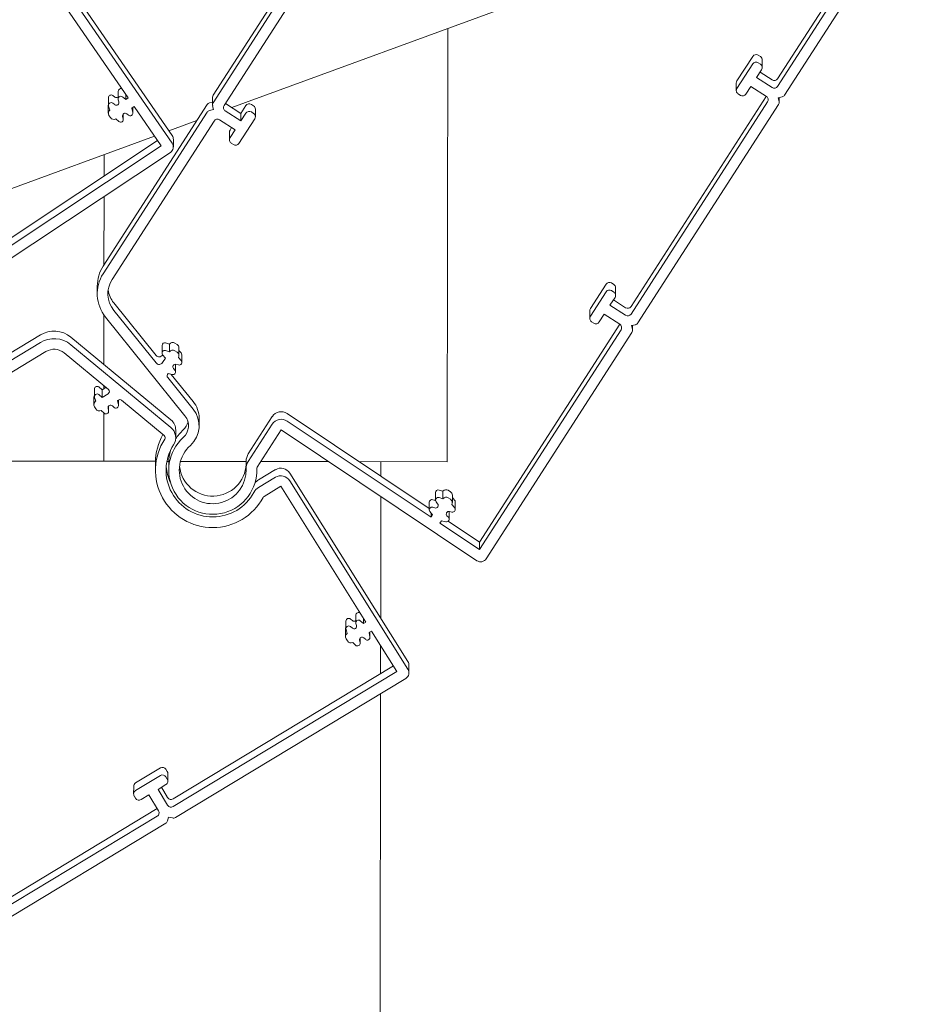
# Model space of a CAD drawing. Units: millimetres. Extents: x 192 to 10250, y 250 to 7175.
# Drawn here: x 9633 to 9702, y 6139 to 6213 of the extents above; entities that cross this region are included whole.
import ezdxf

# ---------------------------------------------------------------- set-up
doc = ezdxf.new("R2010")
doc.units = ezdxf.units.MM
doc.header["$LTSCALE"] = 25
doc.layers.add('Hatch (ISO)', color=7, linetype='Continuous', lineweight=18)
doc.layers.add('Visible (ISO)', color=7, linetype='Continuous', lineweight=18)

msp = doc.modelspace()

# ---------------------------------------------------------------- hatches: boundary and pattern name
at = {"layer": 'Hatch (ISO)'}
h = msp.add_hatch(dxfattribs=at)
h.set_pattern_fill('ANSI31', color=256, scale=635, angle=75.00018, style=0)
h.set_pattern_definition([(120.0002, (0, 0), (-68.74064, -39.6877), [])])
edge = h.paths.add_edge_path()
edge.add_line((9701.939, 6224.769), (9687.699, 6233.598))
edge.add_ellipse((9687.279, 6232.92), major_axis=(0.001, 0.797), ratio=0.999999, start_angle=328.28387, end_angle=417.30703)
edge.add_line((9686.609, 6233.352), (9685.808, 6232.109))
edge.add_ellipse((9686.646, 6231.569), major_axis=(0.001, 0.997), ratio=0.999999, start_angle=57.30703, end_angle=87.84093)
edge.add_ellipse((9682.136, 6231.746), major_axis=(0.005, 3.517), ratio=0.999999, start_angle=83.2054, end_angle=267.84094, ccw=False)
edge.add_ellipse((9677.655, 6232.286), major_axis=(0.001, 0.997), ratio=0.999999, start_angle=263.20541, end_angle=346.61696)
edge.add_line((9677.887, 6233.256), (9668.378, 6235.533))
edge.add_ellipse((9667.913, 6233.594), major_axis=(0.003, 1.994), ratio=0.999999, start_angle=346.61697, end_angle=417.30703)
edge.add_line((9666.237, 6234.674), (9659.11, 6223.606))
edge.add_ellipse((9659.362, 6223.444), major_axis=(0, -0.299), ratio=0.999999, start_angle=237.30703, end_angle=282.30708)
edge.add_line((9659.07, 6223.38), (9659.133, 6223.088))
edge.add_line((9659.133, 6223.088), (9658.841, 6223.025))
edge.add_ellipse((9658.904, 6222.733), major_axis=(0, 0.299), ratio=0.999999, start_angle=12.30705, end_angle=57.30703)
edge.add_line((9658.652, 6222.894), (9648.065, 6206.452))
edge.add_ellipse((9648.317, 6206.29), major_axis=(0, -0.299), ratio=0.999999, start_angle=237.30703, end_angle=282.30708)
edge.add_line((9648.024, 6206.227), (9648.088, 6205.935))
edge.add_line((9648.088, 6205.935), (9647.795, 6205.871))
edge.add_ellipse((9647.859, 6205.579), major_axis=(0, 0.299), ratio=0.999999, start_angle=12.30705, end_angle=57.30703)
edge.add_line((9647.607, 6205.741), (9639.774, 6193.577))
edge.add_ellipse((9642.121, 6192.066), major_axis=(-0.004, -2.791), ratio=0.999999, start_angle=237.30703, end_angle=308.94838)
edge.add_line((9639.948, 6190.314), (9645.939, 6182.88))
edge.add_ellipse((9645.007, 6182.13), major_axis=(-0.002, -1.196), ratio=0.999999, start_angle=42.11024, end_angle=128.94839, ccw=False)
edge.add_ellipse((9648.029, 6178.777), major_axis=(0.005, 3.317), ratio=0.999999, start_angle=42.11025, end_angle=272.01937)
edge.add_ellipse((9651.544, 6178.895), major_axis=(0, 0.199), ratio=0.999999, start_angle=57.30703, end_angle=92.01937, ccw=False)
edge.add_line((9651.376, 6179.003), (9653.19, 6181.821))
edge.add_line((9653.19, 6181.821), (9667.94, 6171.968))
edge.add_ellipse((9668.216, 6172.382), major_axis=(-0.001, -0.498), ratio=0.999999, start_angle=326.34127, end_angle=417.30703)
edge.add_line((9668.635, 6172.112), (9679.614, 6189.162))
edge.add_ellipse((9679.362, 6189.323), major_axis=(0, 0.299), ratio=0.999999, start_angle=237.30703, end_angle=282.30708)
edge.add_line((9679.654, 6189.387), (9679.591, 6189.679))
edge.add_line((9679.591, 6189.679), (9679.883, 6189.742))
edge.add_ellipse((9679.82, 6190.035), major_axis=(0, -0.299), ratio=0.999999, start_angle=12.30705, end_angle=57.30703)
edge.add_line((9680.072, 6189.873), (9690.659, 6206.315))
edge.add_ellipse((9690.407, 6206.477), major_axis=(0, 0.299), ratio=0.999999, start_angle=237.30703, end_angle=282.30708)
edge.add_line((9690.7, 6206.54), (9690.636, 6206.833))
edge.add_line((9690.636, 6206.833), (9690.929, 6206.896))
edge.add_ellipse((9690.865, 6207.188), major_axis=(0, -0.299), ratio=0.999999, start_angle=12.30705, end_angle=57.30703)
edge.add_line((9691.117, 6207.026), (9702.095, 6224.075))
edge.add_ellipse((9701.676, 6224.345), major_axis=(0.001, 0.498), ratio=0.999999, start_angle=237.30703, end_angle=328.28387)
edge = h.paths.add_edge_path(flags=0)
edge.add_line((9697.532, 6226.563), (9697.42, 6226.388))
edge.add_line((9697.42, 6226.388), (9697.097, 6226.464))
edge.add_ellipse((9697.051, 6226.267), major_axis=(0, 0.203), ratio=0.999999, start_angle=346.83153, end_angle=492.30718)
edge.add_line((9696.9, 6226.13), (9697.007, 6226.013))
edge.add_ellipse((9696.864, 6225.883), major_axis=(0, 0.193), ratio=0.999999, start_angle=166.8315, end_angle=312.30709, ccw=False)
edge.add_line((9696.82, 6225.695), (9696.63, 6225.739))
edge.add_ellipse((9696.584, 6225.542), major_axis=(0, 0.203), ratio=0.999999, start_angle=346.83153, end_angle=492.30718)
edge.add_line((9696.433, 6225.405), (9696.64, 6225.178))
edge.add_ellipse((9696.899, 6225.028), major_axis=(0, 0.299), ratio=0.999999, start_angle=60.03439, end_angle=147.30709)
edge.add_line((9696.737, 6224.776), (9696.905, 6224.668))
edge.add_ellipse((9697.067, 6224.92), major_axis=(0, 0.299), ratio=0.999999, start_angle=147.30709, end_angle=234.57968)
edge.add_line((9697.311, 6224.746), (9697.603, 6224.652))
edge.add_ellipse((9697.665, 6224.845), major_axis=(0, -0.203), ratio=0.999999, start_angle=342.30708, end_angle=487.78267)
edge.add_line((9697.826, 6224.969), (9697.707, 6225.123))
edge.add_ellipse((9697.86, 6225.242), major_axis=(0, -0.193), ratio=0.999999, start_angle=162.30733, end_angle=307.7826, ccw=False)
edge.add_line((9697.919, 6225.426), (9698.07, 6225.377))
edge.add_ellipse((9698.132, 6225.57), major_axis=(0, -0.203), ratio=0.999999, start_angle=342.30708, end_angle=487.78267)
edge.add_line((9698.293, 6225.694), (9698.09, 6225.957))
edge.add_line((9698.09, 6225.957), (9698.21, 6226.143))
edge.add_line((9698.21, 6226.143), (9701.26, 6224.251))
edge.add_line((9701.26, 6224.251), (9690.595, 6207.689))
edge.add_ellipse((9690.344, 6207.851), major_axis=(0, -0.299), ratio=0.999999, start_angle=327.30709, end_angle=417.30703, ccw=False)
edge.add_line((9690.182, 6207.599), (9689.008, 6208.355))
edge.add_line((9689.008, 6208.355), (9689.386, 6208.942))
edge.add_ellipse((9689.135, 6209.104), major_axis=(0, -0.299), ratio=0.999999, start_angle=57.30703, end_angle=147.30709)
edge.add_line((9689.297, 6209.355), (9689.129, 6209.463))
edge.add_ellipse((9688.967, 6209.212), major_axis=(0, -0.299), ratio=0.999999, start_angle=147.30709, end_angle=237.30703)
edge.add_line((9688.716, 6209.373), (9687.528, 6207.53))
edge.add_ellipse((9687.78, 6207.368), major_axis=(0, 0.299), ratio=0.999999, start_angle=57.30703, end_angle=147.30709)
edge.add_line((9687.618, 6207.116), (9687.786, 6207.008))
edge.add_ellipse((9687.947, 6207.26), major_axis=(0, 0.299), ratio=0.999999, start_angle=147.30709, end_angle=237.30703)
edge.add_line((9688.199, 6207.098), (9688.577, 6207.685))
edge.add_line((9688.577, 6207.685), (9689.75, 6206.929))
edge.add_ellipse((9689.588, 6206.678), major_axis=(0, 0.299), ratio=0.999999, start_angle=237.30703, end_angle=327.30709, ccw=False)
edge.add_line((9689.84, 6206.516), (9679.55, 6190.536))
edge.add_ellipse((9679.298, 6190.697), major_axis=(0, -0.299), ratio=0.999999, start_angle=327.30709, end_angle=417.30703, ccw=False)
edge.add_line((9679.137, 6190.446), (9677.963, 6191.202))
edge.add_line((9677.963, 6191.202), (9678.341, 6191.788))
edge.add_ellipse((9678.09, 6191.95), major_axis=(0, -0.299), ratio=0.999999, start_angle=57.30703, end_angle=147.30709)
edge.add_line((9678.251, 6192.202), (9678.084, 6192.31))
edge.add_ellipse((9677.922, 6192.058), major_axis=(0, -0.299), ratio=0.999999, start_angle=147.30709, end_angle=237.30703)
edge.add_line((9677.67, 6192.22), (9676.483, 6190.376))
edge.add_ellipse((9676.735, 6190.214), major_axis=(0, 0.299), ratio=0.999999, start_angle=57.30703, end_angle=147.30709)
edge.add_line((9676.573, 6189.963), (9676.74, 6189.855))
edge.add_ellipse((9676.902, 6190.106), major_axis=(0, 0.299), ratio=0.999999, start_angle=147.30709, end_angle=237.30703)
edge.add_line((9677.154, 6189.944), (9677.531, 6190.531))
edge.add_line((9677.531, 6190.531), (9678.705, 6189.776))
edge.add_ellipse((9678.543, 6189.524), major_axis=(0, 0.299), ratio=0.999999, start_angle=237.30703, end_angle=327.30709, ccw=False)
edge.add_line((9678.794, 6189.362), (9668.13, 6172.8))
edge.add_line((9668.13, 6172.8), (9665.145, 6174.793))
edge.add_line((9665.145, 6174.793), (9665.265, 6174.979))
edge.add_line((9665.265, 6174.979), (9665.588, 6174.903))
edge.add_ellipse((9665.634, 6175.101), major_axis=(0, -0.203), ratio=0.999999, start_angle=346.83153, end_angle=492.30718)
edge.add_line((9665.784, 6175.237), (9665.677, 6175.355))
edge.add_ellipse((9665.82, 6175.485), major_axis=(0, -0.193), ratio=0.999999, start_angle=166.8315, end_angle=312.30709, ccw=False)
edge.add_line((9665.865, 6175.673), (9666.054, 6175.628))
edge.add_ellipse((9666.101, 6175.826), major_axis=(0, -0.203), ratio=0.999999, start_angle=346.83153, end_angle=492.30718)
edge.add_line((9666.251, 6175.962), (9666.045, 6176.19))
edge.add_ellipse((9665.786, 6176.34), major_axis=(0, -0.299), ratio=0.999999, start_angle=60.03439, end_angle=147.30709)
edge.add_line((9665.948, 6176.591), (9665.779, 6176.7))
edge.add_ellipse((9665.617, 6176.448), major_axis=(0, -0.299), ratio=0.999999, start_angle=147.30709, end_angle=234.57967)
edge.add_line((9665.374, 6176.622), (9665.081, 6176.716))
edge.add_ellipse((9665.019, 6176.523), major_axis=(0, 0.203), ratio=0.999999, start_angle=342.30708, end_angle=487.78267)
edge.add_line((9664.859, 6176.398), (9664.978, 6176.244))
edge.add_ellipse((9664.825, 6176.126), major_axis=(0, 0.193), ratio=0.999999, start_angle=162.30697, end_angle=307.7826, ccw=False)
edge.add_line((9664.766, 6175.942), (9664.614, 6175.991))
edge.add_ellipse((9664.552, 6175.797), major_axis=(0, 0.203), ratio=0.999999, start_angle=342.30708, end_angle=487.78267)
edge.add_line((9664.392, 6175.673), (9664.594, 6175.411))
edge.add_line((9664.594, 6175.411), (9664.482, 6175.236))
edge.add_line((9664.482, 6175.236), (9653.633, 6182.484))
edge.add_ellipse((9653.19, 6181.821), major_axis=(-0.001, -0.797), ratio=0.999999, start_angle=146.34132, end_angle=237.30703)
edge.add_line((9652.52, 6182.252), (9650.705, 6179.435))
edge.add_ellipse((9651.544, 6178.895), major_axis=(0.001, 0.997), ratio=0.999999, start_angle=57.30703, end_angle=92.01937)
edge.add_ellipse((9648.029, 6178.777), major_axis=(0.004, 2.52), ratio=0.999999, start_angle=42.11024, end_angle=272.01937, ccw=False)
edge.add_ellipse((9645.007, 6182.13), major_axis=(-0.003, -1.994), ratio=0.999999, start_angle=42.11025, end_angle=128.94837)
edge.add_line((9646.56, 6183.381), (9644.636, 6185.768))
edge.add_ellipse((9644.791, 6185.893), major_axis=(0, -0.199), ratio=0.999999, start_angle=237.30664, end_angle=308.9481, ccw=False)
edge.add_line((9644.623, 6186.001), (9644.661, 6186.061))
edge.add_line((9644.661, 6186.061), (9644.984, 6185.985))
edge.add_ellipse((9645.03, 6186.182), major_axis=(0, -0.203), ratio=0.999999, start_angle=346.83153, end_angle=492.30691)
edge.add_line((9645.181, 6186.318), (9645.074, 6186.436))
edge.add_ellipse((9645.217, 6186.566), major_axis=(0, -0.193), ratio=0.999999, start_angle=166.8315, end_angle=312.30709, ccw=False)
edge.add_line((9645.261, 6186.754), (9645.451, 6186.71))
edge.add_ellipse((9645.497, 6186.907), major_axis=(0, -0.203), ratio=0.999999, start_angle=346.83162, end_angle=492.30691)
edge.add_line((9645.648, 6187.044), (9645.441, 6187.271))
edge.add_ellipse((9645.182, 6187.421), major_axis=(0, -0.299), ratio=0.999999, start_angle=60.03438, end_angle=147.30709)
edge.add_line((9645.344, 6187.673), (9645.176, 6187.781))
edge.add_ellipse((9645.014, 6187.529), major_axis=(0, -0.299), ratio=0.999999, start_angle=147.30709, end_angle=234.57968)
edge.add_line((9644.77, 6187.703), (9644.478, 6187.797))
edge.add_ellipse((9644.416, 6187.604), major_axis=(0, 0.203), ratio=0.999999, start_angle=342.30708, end_angle=487.78267)
edge.add_line((9644.255, 6187.48), (9644.458, 6187.217))
edge.add_line((9644.458, 6187.217), (9644.242, 6186.883))
edge.add_ellipse((9643.991, 6187.045), major_axis=(0, -0.299), ratio=0.999999, start_angle=308.9483, end_angle=417.30703, ccw=False)
edge.add_line((9643.758, 6186.857), (9640.569, 6190.815))
edge.add_ellipse((9642.121, 6192.066), major_axis=(-0.003, -1.994), ratio=0.999999, start_angle=237.30703, end_angle=308.94838, ccw=False)
edge.add_line((9640.445, 6193.145), (9648.129, 6205.078))
edge.add_ellipse((9648.38, 6204.916), major_axis=(0, 0.299), ratio=0.999999, start_angle=327.30709, end_angle=417.30703, ccw=False)
edge.add_line((9648.542, 6205.168), (9649.716, 6204.412))
edge.add_line((9649.716, 6204.412), (9649.338, 6203.825))
edge.add_ellipse((9649.589, 6203.664), major_axis=(0, 0.299), ratio=0.999999, start_angle=57.30703, end_angle=147.30709)
edge.add_line((9649.427, 6203.412), (9649.595, 6203.304))
edge.add_ellipse((9649.757, 6203.556), major_axis=(0, 0.299), ratio=0.999999, start_angle=147.30709, end_angle=237.30703)
edge.add_line((9650.008, 6203.394), (9651.196, 6205.238))
edge.add_ellipse((9650.944, 6205.4), major_axis=(0, -0.299), ratio=0.999999, start_angle=57.30703, end_angle=147.30709)
edge.add_line((9651.106, 6205.651), (9650.938, 6205.759))
edge.add_ellipse((9650.777, 6205.507), major_axis=(0, -0.299), ratio=0.999999, start_angle=147.30709, end_angle=237.30703)
edge.add_line((9650.525, 6205.669), (9650.147, 6205.083))
edge.add_line((9650.147, 6205.083), (9648.974, 6205.838))
edge.add_ellipse((9649.136, 6206.09), major_axis=(0, -0.299), ratio=0.999999, start_angle=237.30703, end_angle=327.30709, ccw=False)
edge.add_line((9648.884, 6206.252), (9659.174, 6222.232))
edge.add_ellipse((9659.426, 6222.07), major_axis=(0, 0.299), ratio=0.999999, start_angle=327.30709, end_angle=417.30703, ccw=False)
edge.add_line((9659.587, 6222.321), (9660.761, 6221.566))
edge.add_line((9660.761, 6221.566), (9660.383, 6220.979))
edge.add_ellipse((9660.634, 6220.817), major_axis=(0, 0.299), ratio=0.999999, start_angle=57.30703, end_angle=147.30709)
edge.add_line((9660.473, 6220.566), (9660.64, 6220.458))
edge.add_ellipse((9660.802, 6220.709), major_axis=(0, 0.299), ratio=0.999999, start_angle=147.30709, end_angle=237.30703)
edge.add_line((9661.054, 6220.547), (9662.241, 6222.391))
edge.add_ellipse((9661.989, 6222.553), major_axis=(0, -0.299), ratio=0.999999, start_angle=57.30703, end_angle=147.30709)
edge.add_line((9662.151, 6222.804), (9661.984, 6222.912))
edge.add_ellipse((9661.822, 6222.661), major_axis=(0, -0.299), ratio=0.999999, start_angle=147.30709, end_angle=237.30703)
edge.add_line((9661.57, 6222.823), (9661.193, 6222.236))
edge.add_line((9661.193, 6222.236), (9660.019, 6222.992))
edge.add_ellipse((9660.181, 6223.243), major_axis=(0, -0.299), ratio=0.999999, start_angle=237.30703, end_angle=327.30709, ccw=False)
edge.add_line((9659.93, 6223.405), (9666.908, 6234.242))
edge.add_ellipse((9667.913, 6233.594), major_axis=(0.002, 1.196), ratio=0.999999, start_angle=346.61699, end_angle=417.30703, ccw=False)
edge.add_line((9668.192, 6234.758), (9672.402, 6233.749))
edge.add_ellipse((9672.355, 6233.556), major_axis=(0, 0.199), ratio=0.999999, start_angle=237.30703, end_angle=346.61682, ccw=False)
edge.add_line((9672.523, 6233.448), (9672.243, 6233.013))
edge.add_line((9672.243, 6233.013), (9671.921, 6233.089))
edge.add_ellipse((9671.874, 6232.892), major_axis=(0, 0.203), ratio=0.999999, start_angle=346.83153, end_angle=492.30718)
edge.add_line((9671.724, 6232.756), (9671.93, 6232.528))
edge.add_ellipse((9672.189, 6232.378), major_axis=(0, 0.299), ratio=0.999999, start_angle=60.03439, end_angle=147.30709)
edge.add_line((9672.027, 6232.127), (9672.196, 6232.018))
edge.add_ellipse((9672.357, 6232.27), major_axis=(0, 0.299), ratio=0.999999, start_angle=147.30709, end_angle=234.57968)
edge.add_line((9672.601, 6232.096), (9672.894, 6232.002))
edge.add_ellipse((9672.956, 6232.195), major_axis=(0, -0.203), ratio=0.999999, start_angle=342.30708, end_angle=487.78267)
edge.add_line((9673.116, 6232.319), (9672.997, 6232.474))
edge.add_ellipse((9673.15, 6232.592), major_axis=(0, -0.193), ratio=0.999999, start_angle=162.30697, end_angle=307.7826, ccw=False)
edge.add_line((9673.209, 6232.776), (9673.361, 6232.727))
edge.add_ellipse((9673.423, 6232.921), major_axis=(0, -0.203), ratio=0.999999, start_angle=342.30708, end_angle=487.78267)
edge.add_line((9673.583, 6233.045), (9673.381, 6233.307))
edge.add_line((9673.381, 6233.307), (9673.42, 6233.368))
edge.add_ellipse((9673.588, 6233.26), major_axis=(0, 0.199), ratio=0.999999, start_angle=346.61692, end_angle=417.30703, ccw=False)
edge.add_line((9673.634, 6233.454), (9677.701, 6232.48))
edge.add_ellipse((9677.655, 6232.286), major_axis=(0, 0.199), ratio=0.999999, start_angle=263.20544, end_angle=346.61696, ccw=False)
edge.add_ellipse((9682.136, 6231.746), major_axis=(0.006, 4.314), ratio=0.999999, start_angle=83.2054, end_angle=267.84094)
edge.add_ellipse((9686.646, 6231.569), major_axis=(0, 0.199), ratio=0.999999, start_angle=57.30703, end_angle=87.84086, ccw=False)
edge.add_line((9686.478, 6231.677), (9687.279, 6232.92))
edge.add_line((9687.279, 6232.92), (9697.532, 6226.563))

# ---------------------------------------------------------------- linework, layer by layer
at = {"layer": 'Visible (ISO)'}
for p, q in [((9649.476, 6206.087), (9700.422, 6224.771)), ((9701.26, 6224.251), (9690.595, 6207.689)), ((9690.596, 6208.261), (9700.997, 6224.414)), ((9691.117, 6207.026), (9702.095, 6224.075)), ((9648.066, 6207.024), (9658.653, 6223.466)), ((9658.652, 6222.894), (9648.065, 6206.452)), ((9648.884, 6206.252), (9659.174, 6222.232)), ((9635.472, 6217.78), (9644.974, 6203.98)), ((9634.814, 6216.756), (9641.656, 6206.819)), ((9644.973, 6203.408), (9635.471, 6217.208)), ((9665.701, 6179.419), (9665.75, 6212.055)), ((9687.529, 6208.101), (9688.717, 6209.945)), ((9689.13, 6210.035), (9689.297, 6209.927)), ((9688.716, 6209.373), (9687.528, 6207.53)), ((9689.297, 6209.355), (9689.129, 6209.463)), ((9689.435, 6209.675), (9689.434, 6209.103)), ((9689.008, 6208.355), (9689.386, 6208.942)), ((9689.269, 6208.76), (9690.183, 6208.171)), ((9687.482, 6207.94), (9687.481, 6207.368)), ((9690.182, 6207.599), (9689.008, 6208.355)), ((9640.5, 6206.999), (9640.656, 6206.882)), ((9640.894, 6207.314), (9640.893, 6206.742)), ((9641.483, 6206.705), (9641.484, 6207.07)), ((9687.618, 6207.116), (9687.786, 6207.008)), ((9688.199, 6207.098), (9688.577, 6207.685)), ((9688.577, 6207.685), (9689.75, 6206.929)), ((9639.775, 6194.149), (9647.608, 6206.313)), ((9640.162, 6206.24), (9640.161, 6205.668)), ((9640.175, 6206.837), (9640.175, 6206.265)), ((9640.655, 6206.31), (9640.499, 6206.427)), ((9640.904, 6206.677), (9640.954, 6206.526)), ((9641.483, 6206.705), (9641.218, 6206.904)), ((9641.656, 6206.819), (9641.483, 6206.705)), ((9647.796, 6206.443), (9648.018, 6206.491)), ((9648.018, 6206.863), (9648.017, 6206.291)), ((9648.024, 6206.227), (9648.088, 6205.935)), ((9648.983, 6206.405), (9650.148, 6205.655)), ((9650.148, 6205.655), (9650.526, 6206.241)), ((9650.939, 6206.331), (9651.107, 6206.223)), ((9689.84, 6206.516), (9679.55, 6190.536)), ((9679.551, 6191.108), (9689.742, 6206.934)), ((9680.072, 6189.873), (9690.659, 6206.315)), ((9690.636, 6206.833), (9690.929, 6206.896)), ((9690.7, 6206.54), (9690.636, 6206.833)), ((9690.707, 6206.848), (9690.706, 6206.476)), ((9647.607, 6205.741), (9639.774, 6193.577)), ((9640.185, 6206.2), (9640.283, 6205.908)), ((9640.211, 6205.502), (9640.322, 6205.335)), ((9641.293, 6205.618), (9641.292, 6205.192)), ((9641.554, 6205.623), (9641.673, 6205.517)), ((9641.924, 6206.04), (9642.108, 6206.163)), ((9642.004, 6205.719), (9641.924, 6206.04)), ((9642.011, 6206.098), (9642.01, 6205.669)), ((9642.108, 6206.163), (9644.143, 6203.207)), ((9648.088, 6205.935), (9647.795, 6205.871)), ((9650.147, 6205.083), (9648.974, 6205.838)), ((9650.525, 6205.669), (9650.147, 6205.083)), ((9650.147, 6205.083), (9650.148, 6205.655)), ((9651.106, 6205.651), (9650.938, 6205.759)), ((9651.244, 6205.971), (9651.243, 6205.399)), ((9640.445, 6193.145), (9648.129, 6205.078)), ((9640.724, 6205.244), (9640.955, 6205.04)), ((9641.286, 6205.242), (9641.239, 6205.431)), ((9644.723, 6204.344), (9646.84, 6205.121)), ((9648.542, 6205.168), (9649.716, 6204.412)), ((9650.008, 6203.394), (9651.196, 6205.238)), ((9649.291, 6204.236), (9649.29, 6203.664)), ((9649.716, 6204.412), (9649.338, 6203.825)), ((9649.339, 6204.397), (9649.456, 6204.579)), ((9585.129, 6182.489), (9643.635, 6203.945)), ((9627.731, 6192.886), (9643.873, 6203.599)), ((9645.061, 6203.697), (9645.061, 6203.125)), ((9649.427, 6203.412), (9649.595, 6203.304)), ((9644.143, 6203.207), (9627.73, 6192.314)), ((9627.942, 6191.497), (9644.838, 6202.711)), ((9639.845, 6200.925), (9639.847, 6202.556)), ((9639.835, 6194.241), (9639.843, 6199.395)), ((9678.085, 6192.881), (9678.252, 6192.774)), ((9639.331, 6192.642), (9639.33, 6192.07)), ((9677.67, 6192.22), (9676.483, 6190.376)), ((9676.484, 6190.948), (9677.671, 6192.792)), ((9678.251, 6192.202), (9678.084, 6192.31)), ((9678.389, 6192.522), (9678.389, 6191.95)), ((9640.57, 6191.387), (9643.759, 6187.429)), ((9677.963, 6191.202), (9678.341, 6191.788)), ((9678.224, 6191.606), (9679.137, 6191.018)), ((9643.758, 6186.857), (9640.569, 6190.815)), ((9676.436, 6190.787), (9676.436, 6190.215)), ((9679.137, 6190.446), (9677.963, 6191.202)), ((9639.824, 6186.752), (9639.83, 6190.472)), ((9639.948, 6190.314), (9645.939, 6182.88)), ((9676.573, 6189.963), (9676.74, 6189.855)), ((9677.154, 6189.944), (9677.531, 6190.531)), ((9677.531, 6190.531), (9678.705, 6189.776)), ((9668.13, 6173.372), (9678.697, 6189.781)), ((9678.794, 6189.362), (9668.13, 6172.8)), ((9668.635, 6172.112), (9679.614, 6189.162)), ((9679.591, 6189.679), (9679.883, 6189.742)), ((9679.654, 6189.387), (9679.591, 6189.679)), ((9679.662, 6189.694), (9679.661, 6189.323)), ((9623.771, 6182.171), (9635.041, 6188.974)), ((9637.342, 6188.804), (9644.879, 6182.574)), ((9635.04, 6188.402), (9623.77, 6181.599)), ((9624.418, 6181.059), (9635.452, 6187.719)), ((9644.878, 6182.002), (9637.341, 6188.232)), ((9644.214, 6188.176), (9644.213, 6187.604)), ((9644.478, 6188.369), (9644.771, 6188.275)), ((9644.77, 6187.703), (9644.478, 6187.797)), ((9644.77, 6187.703), (9644.771, 6188.275)), ((9645.344, 6187.673), (9645.176, 6187.781)), ((9645.177, 6188.353), (9645.345, 6188.244)), ((9645.482, 6187.993), (9645.481, 6187.421)), ((9645.482, 6187.799), (9645.649, 6187.615)), ((9636.833, 6187.617), (9640.169, 6184.86)), ((9644.458, 6187.217), (9644.242, 6186.883)), ((9644.243, 6187.455), (9644.257, 6187.477)), ((9644.255, 6187.48), (9644.458, 6187.217)), ((9645.648, 6187.044), (9645.441, 6187.271)), ((9645.701, 6187.479), (9645.7, 6186.907)), ((9645.181, 6186.318), (9645.074, 6186.436)), ((9645.234, 6186.754), (9645.233, 6186.182)), ((9645.261, 6186.754), (9645.451, 6186.71)), ((9644.623, 6186.001), (9644.661, 6186.061)), ((9646.56, 6183.381), (9644.636, 6185.768)), ((9644.661, 6186.061), (9644.984, 6185.985)), ((9644.909, 6186.002), (9646.56, 6183.953)), ((9639.116, 6184.894), (9639.115, 6184.322)), ((9639.448, 6185.051), (9639.704, 6184.84)), ((9639.703, 6184.268), (9639.704, 6184.84)), ((9639.704, 6184.84), (9639.986, 6185.011)), ((9639.821, 6184.911), (9639.822, 6185.147)), ((9639.077, 6184.294), (9639.076, 6183.722)), ((9639.123, 6184.265), (9639.209, 6183.97)), ((9639.703, 6184.268), (9639.447, 6184.479)), ((9640.145, 6184.535), (9639.703, 6184.268)), ((9640.854, 6184.031), (9640.916, 6184.069)), ((9640.92, 6183.707), (9640.854, 6184.031)), ((9640.925, 6184.074), (9640.924, 6183.666)), ((9641.146, 6184.052), (9644.37, 6181.388)), ((9639.119, 6183.567), (9639.223, 6183.396)), ((9639.621, 6183.287), (9639.842, 6183.074)), ((9640.182, 6183.261), (9640.143, 6183.452)), ((9640.187, 6183.618), (9640.186, 6183.22)), ((9640.466, 6183.63), (9640.581, 6183.52)), ((9639.813, 6179.457), (9639.819, 6183.097)), ((9647.002, 6182.699), (9647.001, 6182.127)), ((9650.706, 6180.007), (9652.52, 6182.824)), ((9664.482, 6175.236), (9653.633, 6182.484)), ((9653.634, 6183.056), (9664.349, 6175.897)), ((9645.241, 6181.804), (9645.24, 6181.233)), ((9652.52, 6182.252), (9650.705, 6179.435)), ((9651.376, 6179.003), (9653.19, 6181.821)), ((9653.19, 6181.821), (9667.94, 6171.968)), ((9626.192, 6179.478), (9639.813, 6179.457)), ((9626.192, 6179.478), (9643.717, 6179.452)), ((9643.716, 6179.355), (9643.715, 6178.783)), ((9644.577, 6179.45), (9644.714, 6179.45)), ((9644.712, 6179.354), (9644.712, 6178.782)), ((9645.6, 6179.449), (9650.548, 6179.442)), ((9650.548, 6179.469), (9650.547, 6178.897)), ((9651.346, 6178.925), (9651.346, 6178.772)), ((9651.487, 6178.059), (9652.753, 6178.823)), ((9651.657, 6179.44), (9656.765, 6179.432)), ((9659.063, 6179.429), (9665.701, 6179.419)), ((9660.701, 6179.426), (9660.7, 6178.336)), ((9652.752, 6178.251), (9651.486, 6177.487)), ((9653.841, 6178.564), (9662.742, 6164.37)), ((9651.898, 6176.804), (9653.164, 6177.568)), ((9653.164, 6177.568), (9659.574, 6167.348)), ((9662.741, 6163.798), (9653.84, 6177.992)), ((9660.697, 6176.806), (9660.684, 6167.652)), ((9664.615, 6176.563), (9664.767, 6176.514)), ((9664.817, 6177.095), (9664.816, 6176.523)), ((9665.374, 6176.622), (9665.081, 6176.716)), ((9665.082, 6177.288), (9665.375, 6177.194)), ((9665.374, 6176.622), (9665.375, 6177.194)), ((9665.948, 6176.591), (9665.779, 6176.7)), ((9665.78, 6177.272), (9665.948, 6177.163)), ((9666.086, 6176.911), (9666.085, 6176.339)), ((9666.085, 6176.718), (9666.252, 6176.534)), ((9664.35, 6176.37), (9664.349, 6175.798)), ((9664.766, 6175.942), (9664.614, 6175.991)), ((9664.859, 6176.398), (9664.978, 6176.244)), ((9666.251, 6175.962), (9666.045, 6176.19)), ((9666.305, 6176.398), (9666.304, 6175.826)), ((9664.392, 6175.673), (9664.594, 6175.411)), ((9664.482, 6175.236), (9664.482, 6175.556)), ((9664.594, 6175.411), (9664.482, 6175.236)), ((9665.784, 6175.237), (9665.677, 6175.355)), ((9665.838, 6175.673), (9665.837, 6175.101)), ((9665.865, 6175.673), (9666.054, 6175.628)), ((9665.145, 6174.793), (9665.265, 6174.979)), ((9668.13, 6172.8), (9665.145, 6174.793)), ((9665.265, 6174.979), (9665.588, 6174.903)), ((9665.769, 6174.949), (9668.13, 6173.372)), ((9668.13, 6172.8), (9668.13, 6173.372)), ((9658.809, 6167.866), (9658.808, 6167.294)), ((9659.14, 6168.023), (9659.161, 6168.006)), ((9658.071, 6167.42), (9658.07, 6166.849)), ((9658.552, 6166.881), (9658.401, 6167.005)), ((9658.402, 6167.577), (9658.553, 6167.453)), ((9658.816, 6167.238), (9658.86, 6167.085)), ((9659.396, 6167.241), (9659.14, 6167.451)), ((9659.396, 6167.241), (9659.397, 6167.63)), ((9659.574, 6167.348), (9659.396, 6167.241)), ((9658.031, 6166.82), (9658.031, 6166.248)), ((9658.078, 6166.792), (9658.163, 6166.496)), ((9659.808, 6166.558), (9659.997, 6166.672)), ((9659.875, 6166.233), (9659.808, 6166.558)), ((9659.879, 6166.601), (9659.879, 6166.192)), ((9659.997, 6166.672), (9661.904, 6163.632)), ((9658.074, 6166.093), (9658.177, 6165.922)), ((9658.575, 6165.814), (9658.797, 6165.6)), ((9659.136, 6165.787), (9659.097, 6165.978)), ((9659.141, 6166.145), (9659.14, 6165.746)), ((9659.42, 6166.157), (9659.535, 6166.046)), ((9660.681, 6165.582), (9660.678, 6163.463)), ((9645.04, 6154.024), (9661.644, 6164.046)), ((9662.818, 6164.104), (9662.817, 6163.532)), ((9661.904, 6163.632), (9645.039, 6153.452)), ((9645.216, 6152.627), (9662.577, 6163.106)), ((9660.675, 6161.959), (9660.227, 5859.509)), ((9644.093, 6155.792), (9642.215, 6154.658)), ((9642.216, 6155.23), (9644.094, 6156.364)), ((9644.504, 6156.262), (9644.607, 6156.091)), ((9644.65, 6155.936), (9644.649, 6155.364)), ((9643.907, 6154.748), (9644.505, 6155.109)), ((9644.606, 6155.519), (9644.503, 6155.69)), ((9642.072, 6154.975), (9642.071, 6154.403)), ((9642.627, 6153.976), (9643.225, 6154.336)), ((9643.225, 6154.336), (9643.946, 6153.141)), ((9644.629, 6153.553), (9643.907, 6154.748)), ((9644.161, 6154.901), (9644.63, 6154.125)), ((9642.114, 6154.248), (9642.217, 6154.077)), ((9627.574, 6143.481), (9643.845, 6153.303)), ((9643.844, 6152.731), (9627.573, 6142.909)), ((9627.75, 6142.084), (9644.492, 6152.19)), ((9644.628, 6152.374), (9644.699, 6152.665)), ((9644.699, 6152.665), (9644.99, 6152.593))]:
    msp.add_line(p, q, dxfattribs=at)
for centre, radius, start, end in [((9688.968, 6209.783), 0.299, 57.22221, 147.22221), ((9689.136, 6209.676), 0.299, 359.91508, 57.22216), ((9688.967, 6209.212), 0.299, 57.22221, 147.22216), ((9689.135, 6209.104), 0.299, 327.22216, 57.22221), ((9687.781, 6207.94), 0.299, 147.22221, 179.91512), ((9690.345, 6208.423), 0.299, 237.22216, 327.22216), ((9640.378, 6206.836), 0.203, 53.09612, 179.91512), ((9641.097, 6207.313), 0.203, 61.84736, 179.91512), ((9648.317, 6206.862), 0.299, 147.22221, 179.91512), ((9687.78, 6207.368), 0.299, 147.22216, 237.22221), ((9687.947, 6207.26), 0.299, 237.22221, 327.22216), ((9690.344, 6207.851), 0.299, 237.22221, 327.22216), ((9690.865, 6207.188), 0.299, 282.22217, 327.22216), ((9640.461, 6206.239), 0.299, 163.22614, 179.91512), ((9640.377, 6206.265), 0.203, 53.09618, 198.5718), ((9640.771, 6206.464), 0.193, 233.09615, 18.57172), ((9640.772, 6207.036), 0.193, 233.09609, 308.863), ((9641.096, 6206.741), 0.203, 53.09618, 198.5718), ((9647.859, 6206.151), 0.299, 102.22223, 147.22221), ((9648.317, 6206.29), 0.299, 147.22216, 192.2222), ((9649.136, 6206.09), 0.299, 147.22216, 237.22221), ((9650.777, 6206.079), 0.299, 57.22221, 147.22221), ((9650.945, 6205.971), 0.299, 359.91508, 57.22216), ((9689.588, 6206.678), 0.299, 327.22216, 57.22221), ((9690.407, 6206.477), 0.299, 327.22216, 12.2222), ((9640.46, 6205.667), 0.299, 126.29902, 213.57173), ((9641.426, 6205.478), 0.193, 48.57198, 194.04722), ((9641.808, 6205.669), 0.203, 228.57173, 14.04729), ((9647.859, 6205.579), 0.299, 102.22217, 147.22216), ((9650.777, 6205.507), 0.299, 57.22221, 147.22216), ((9650.944, 6205.4), 0.299, 327.22216, 57.22221), ((9640.571, 6205.501), 0.299, 213.57173, 300.84431), ((9641.089, 6205.193), 0.203, 228.57173, 14.04729), ((9648.38, 6204.916), 0.299, 57.22221, 147.22216), ((9649.59, 6204.235), 0.299, 147.22221, 179.91512), ((9644.562, 6203.126), 0.498, 303.57167, 34.5485), ((9644.563, 6203.698), 0.498, 359.9151, 34.54844), ((9649.589, 6203.664), 0.299, 147.22216, 237.22221), ((9649.757, 6203.556), 0.299, 237.22221, 327.22216), ((9642.121, 6192.066), 1.994, 147.22216, 218.86351), ((9677.923, 6192.63), 0.299, 57.22221, 147.22221), ((9642.122, 6192.638), 1.994, 188.16175, 218.86344), ((9677.922, 6192.058), 0.299, 57.22221, 147.22216), ((9678.09, 6191.95), 0.299, 327.22216, 57.22221), ((9678.09, 6192.522), 0.299, 359.91508, 57.22216), ((9676.735, 6190.786), 0.299, 147.22221, 179.91512), ((9679.299, 6191.269), 0.299, 237.22216, 327.22216), ((9676.735, 6190.214), 0.299, 147.22216, 237.22221), ((9676.902, 6190.106), 0.299, 237.22221, 327.22216), ((9679.298, 6190.697), 0.299, 237.22221, 327.22216), ((9636.072, 6187.267), 1.994, 50.42598, 121.1161), ((9678.543, 6189.524), 0.299, 327.22216, 57.22221), ((9679.362, 6189.323), 0.299, 327.22216, 12.2222), ((9679.82, 6190.035), 0.299, 282.22217, 327.22216), ((9636.071, 6186.695), 1.994, 50.42599, 121.11604), ((9636.071, 6186.695), 1.196, 50.42601, 121.11604), ((9644.416, 6187.604), 0.203, 72.2222, 217.69779), ((9644.416, 6188.176), 0.203, 72.22217, 179.91512), ((9645.014, 6187.529), 0.299, 57.22221, 144.4948), ((9645.015, 6188.101), 0.299, 57.22222, 144.49486), ((9645.182, 6187.421), 0.299, 329.9495, 57.22221), ((9645.183, 6187.993), 0.299, 359.91508, 57.22216), ((9643.992, 6187.617), 0.299, 218.86336, 327.22216), ((9645.497, 6186.907), 0.203, 256.74675, 42.22203), ((9645.498, 6187.479), 0.203, 359.91509, 42.22197), ((9643.991, 6187.045), 0.299, 218.86342, 327.22216), ((9645.03, 6186.182), 0.203, 256.74665, 42.22203), ((9645.217, 6186.566), 0.193, 76.74662, 222.22222), ((9645.031, 6186.754), 0.203, 359.91512, 1.34157), ((9644.791, 6185.893), 0.199, 147.22176, 218.86322), ((9639.319, 6184.894), 0.203, 50.64049, 179.91512), ((9640.042, 6184.706), 0.199, 301.11604, 50.42584), ((9639.375, 6183.721), 0.299, 123.8434, 211.1161), ((9639.376, 6184.293), 0.299, 150.61605, 179.91512), ((9639.318, 6184.322), 0.203, 50.64055, 196.11617), ((9641.019, 6183.898), 0.199, 50.42594, 121.11604), ((9639.479, 6183.55), 0.299, 211.1161, 298.38869), ((9639.983, 6183.22), 0.203, 226.1161, 11.59166), ((9640.332, 6183.491), 0.193, 46.11599, 191.59159), ((9640.722, 6183.666), 0.203, 226.1161, 11.59166), ((9645.007, 6182.13), 1.994, 312.02538, 38.86349), ((9645.008, 6182.702), 1.994, 359.9151, 38.86343), ((9644.244, 6181.806), 0.997, 359.91509, 50.42592), ((9645.007, 6182.13), 1.196, 312.02536, 38.86352), ((9653.191, 6182.393), 0.797, 56.25645, 147.22221), ((9653.19, 6181.821), 0.797, 56.25645, 147.22216), ((9644.243, 6181.234), 0.997, 327.01439, 50.42598), ((9648.03, 6179.349), 3.317, 132.02544, 147.40533), ((9645.008, 6182.702), 1.196, 312.02542, 346.08369), ((9644.243, 6181.234), 0.199, 327.01443, 50.42598), ((9651.544, 6179.467), 0.997, 147.22221, 179.91512), ((9651.544, 6178.895), 0.997, 147.22216, 181.93449), ((9651.544, 6178.895), 0.199, 147.22216, 181.9345), ((9653.165, 6178.14), 0.797, 32.09287, 121.1161), ((9652.002, 6177.205), 0.997, 121.11611, 143.82784), ((9653.164, 6177.568), 0.797, 32.09287, 121.11604), ((9652.001, 6176.633), 0.997, 121.11604, 151.64991), ((9665.02, 6177.095), 0.203, 72.22217, 179.91512), ((9665.618, 6177.02), 0.299, 57.22222, 144.49486), ((9652.001, 6176.633), 0.199, 121.11604, 151.64985), ((9664.553, 6176.369), 0.203, 72.22217, 179.91512), ((9665.019, 6176.523), 0.203, 72.2222, 217.69779), ((9665.617, 6176.448), 0.299, 57.22221, 144.4948), ((9665.787, 6176.912), 0.299, 359.91508, 57.22216), ((9665.786, 6176.34), 0.299, 329.94952, 57.22221), ((9664.552, 6175.797), 0.203, 72.2222, 217.69779), ((9664.825, 6176.126), 0.193, 252.22209, 37.69772), ((9664.826, 6176.698), 0.193, 252.22206, 267.41174), ((9666.101, 6175.826), 0.203, 256.74665, 42.2223), ((9666.102, 6176.398), 0.203, 359.91509, 42.22224), ((9665.634, 6175.101), 0.203, 256.74665, 42.2223), ((9665.82, 6175.485), 0.193, 76.74662, 222.22222), ((9665.635, 6175.673), 0.203, 359.91512, 1.33451), ((9668.216, 6172.382), 0.498, 236.25639, 327.22216), ((9659.012, 6167.866), 0.203, 50.64049, 179.91512), ((9658.33, 6166.82), 0.299, 150.61572, 179.91512), ((9658.273, 6166.848), 0.203, 50.64055, 196.11617), ((9658.273, 6167.42), 0.203, 50.64049, 179.91512), ((9658.675, 6167.031), 0.193, 230.64052, 16.11609), ((9658.675, 6167.603), 0.193, 230.64046, 313.43667), ((9659.011, 6167.294), 0.203, 50.64055, 196.11617), ((9658.33, 6166.248), 0.299, 123.8434, 211.1161), ((9659.286, 6166.017), 0.193, 46.11635, 191.59159), ((9659.676, 6166.192), 0.203, 226.1161, 11.59166), ((9658.433, 6166.077), 0.299, 211.1161, 298.38869), ((9658.937, 6165.747), 0.203, 226.1161, 11.59166), ((9662.32, 6164.105), 0.498, 359.91511, 32.09282), ((9662.319, 6163.533), 0.498, 301.11604, 32.09287), ((9644.247, 6155.536), 0.299, 31.1161, 121.11604), ((9644.248, 6156.108), 0.299, 31.1161, 121.1161), ((9644.351, 6155.937), 0.299, 359.91511, 31.11604), ((9642.371, 6154.974), 0.299, 121.1161, 179.91512), ((9644.35, 6155.365), 0.299, 301.11604, 31.1161), ((9642.37, 6154.402), 0.299, 121.11604, 211.1161), ((9642.473, 6154.232), 0.299, 211.1161, 301.11604), ((9644.886, 6154.28), 0.299, 211.11604, 301.11604), ((9643.69, 6152.987), 0.299, 301.11604, 31.1161), ((9643.691, 6153.559), 0.299, 301.1161, 301.63854), ((9644.885, 6153.708), 0.299, 211.1161, 301.11604), ((9644.337, 6152.446), 0.299, 301.11604, 346.11605), ((9645.061, 6152.883), 0.299, 256.11608, 301.11604)]:
    msp.add_arc(centre, radius, start, end, dxfattribs=at)
for centre, major_axis, start_param, end_param in [((9642.122, 6192.638), (-2.791, 0.004), 5.712586, 6.283185), ((9642.121, 6192.066), (-0.004, -2.791), 4.14179, 5.392166), ((9648.029, 6178.777), (0.006, 4.314), 0.996571, 4.219069), ((9648.03, 6179.349), (-4.314, 0.006), 5.771033, 6.283185), ((9648.029, 6178.777), (0.005, 3.317), 0.734963, 4.747634), ((9648.029, 6178.777), (0.005, 3.517), 0.996571, 4.219069), ((9648.03, 6179.349), (-3.317, 0.005), 6.006838, 6.283185), ((9648.029, 6178.777), (0.004, 2.52), 0.734963, 4.747634), ((9648.03, 6179.349), (-3.505, -0.281), 0, 0.352048), ((9648.03, 6179.349), (-2.504, -0.282), 0, 2.986223)]:
    msp.add_ellipse(centre, major_axis=major_axis, ratio=0.999999, start_param=start_param, end_param=end_param, dxfattribs=at)

doc.saveas('drawing.dxf')
